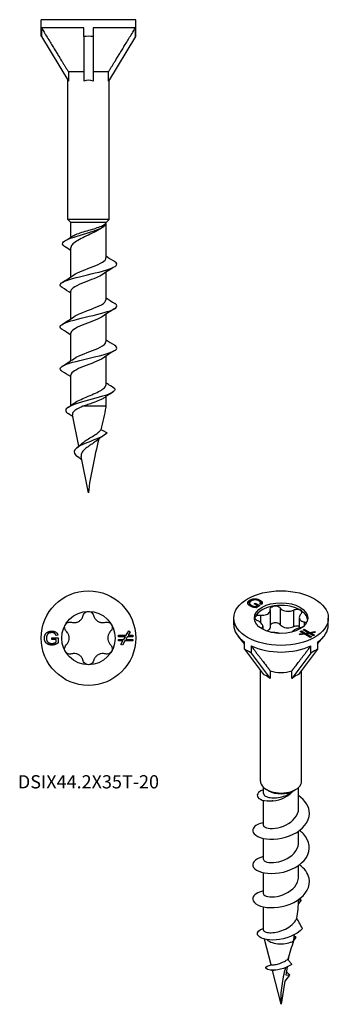
# Model space of a CAD drawing. Units: millimetres. Extents: x -5.1 to 17.8, y -72.9 to 0.
import ezdxf

# ---------------------------------------------------------------- set-up
doc = ezdxf.new("R2010")
doc.units = ezdxf.units.MM
doc.styles.get("Standard").update_dxf_attribs({"font": 'arial_1.ttf'})

# ---------------------------------------------------------------- blocks, each defined once
blk = doc.blocks.new('DSIX442X35T-20-Front')
for p, q in [((3.5, 0), (-3.5, 0)), ((-3.5, -1.226), (-3.5, 0)), ((3.5, -1.226), (3.5, 0)), ((-0.35, -0.6), (-3.482, -0.6)), ((-3.482, -0.6), (-3.482, -1.255)), ((-0.35, -1.255), (-0.35, -0.6)), ((3.482, -0.6), (0.35, -0.6)), ((0.35, -0.6), (0.35, -1.255)), ((3.482, -1.255), (3.482, -0.6)), ((-3.5, -1.226), (-3.482, -1.255)), ((-3.482, -1.255), (-1.484, -4.548)), ((-0.35, -1.255), (-0.35, -4.548)), ((0.35, -1.255), (0.35, -4.548)), ((3.482, -1.255), (1.484, -4.548)), ((3.482, -1.255), (3.5, -1.226)), ((-0.35, -3.855), (-1.484, -3.855)), ((-1.484, -3.855), (-1.484, -4.548)), ((1.484, -3.855), (0.35, -3.855)), ((1.484, -4.548), (1.484, -3.855)), ((-1.525, -14.775), (-1.525, -4.481)), ((1.525, -14.775), (1.525, -4.481)), ((1.525, -14.775), (-1.525, -14.775)), ((-1.3, -15), (-1.525, -14.775)), ((1.3, -15), (-1.3, -15)), ((-1.3, -16.094), (-1.3, -15)), ((1.3, -15), (1.525, -14.775)), ((1.3, -15.039), (1.3, -15)), ((1.3, -17.623), (1.3, -15.08)), ((-1.3, -19.031), (-1.3, -16.889)), ((1.3, -20.723), (1.3, -18.689)), ((-1.3, -22.131), (-1.3, -20.097)), ((1.3, -23.823), (1.3, -21.789)), ((-1.3, -25.231), (-1.3, -23.197)), ((1.3, -27.002), (1.3, -24.889)), ((-1.3, -28.541), (-1.3, -26.297)), ((1.3, -28.61), (1.3, -27.885)), ((1.3, -28.61), (-0.42, -28.61)), ((1.289, -28.664), (1.3, -28.61)), ((-0.701, -31.556), (-1.173, -29.234)), ((0, -35), (-0.542, -32.334))]:
    blk.add_line(p, q)
for major_axis, start_param, end_param in [((0, -5.768), 3.041425, 3.24176), ((0, -2.513), 2.91002, 3.373165)]:
    blk.add_ellipse((0, -6.994), major_axis=major_axis, ratio=0.606815, start_param=start_param, end_param=end_param)
for points, weights in [([(-3.482, -0.6), (-2.091, -2.882), (-1.484, -3.855)], [1, 1.08987122396, 1]), ([(1.484, -3.855), (2.091, -2.882), (3.482, -0.6)], [1, 1.08987122395, 1])]:
    blk.add_rational_spline(points, weights, degree=2)
for points, knots in [([(-1.77, -16.774), (-1.939, -16.662), (-1.964, -16.549), (-1.836, -16.437), (-1.619, -16.248), (-0.995, -16.059), (-0.365, -15.871), (0.291, -15.674), (0.909, -15.478), (1.16, -15.282), (1.271, -15.194), (1.316, -15.107), (1.297, -15.02)], [0.458666, 0.458666, 0.458666, 0.458666, 1.140856, 1.140856, 1.140856, 2.289014, 2.289014, 2.289014, 3.482874, 3.482874, 3.482874, 4.013272, 4.013272, 4.013272, 4.013272]), ([(-1.161, -16.005), (-1.119, -15.978), (-1.069, -15.951), (-0.9, -15.873), (-0.762, -15.822), (-0.45, -15.72), (-0.279, -15.669), (0.073, -15.566), (0.25, -15.515), (0.584, -15.413), (0.738, -15.362), (0.993, -15.262), (1.095, -15.214), (1.241, -15.117), (1.285, -15.069), (1.297, -15.02)], [0.1913803, 0.1913803, 0.1913803, 0.1913803, 0.2203944, 0.2203944, 0.275493, 0.275493, 0.3305917, 0.3305917, 0.3856903, 0.3856903, 0.4407889, 0.4407889, 0.4929869, 0.4929869, 0.5451849, 0.5451849, 0.5451849, 0.5451849]), ([(1.01, -15.392), (0.942, -15.442), (0.864, -15.492), (0.627, -15.631), (0.455, -15.717), (0.089, -15.892), (-0.1, -15.979), (-0.465, -16.154), (-0.637, -16.24), (-0.935, -16.416), (-1.058, -16.502), (-1.234, -16.677), (-1.286, -16.764), (-1.299, -16.864), (-1.3, -16.876), (-1.3, -16.889)], [0.0880312, 0.0880312, 0.0880312, 0.0880312, 0.1239031, 0.1239031, 0.1858546, 0.1858546, 0.2478062, 0.2478062, 0.3097577, 0.3097577, 0.3717093, 0.3717093, 0.4336608, 0.4336608, 0.4425232, 0.4425232, 0.4425232, 0.4425232]), ([(-1.943, -19.826), (-2.185, -19.671), (-2.132, -19.516), (-1.782, -19.36), (-1.369, -19.177), (-0.564, -18.994), (0.212, -18.81), (0.998, -18.625), (1.715, -18.439), (1.979, -18.254), (2.149, -18.134), (2.126, -18.014), (1.938, -17.895)], [13.750698, 13.750698, 13.750698, 13.750698, 14.694567, 14.694567, 14.694567, 15.809257, 15.809257, 15.809257, 16.937753, 16.937753, 16.937753, 17.665229, 17.665229, 17.665229, 17.665229]), ([(-1.079, -18.887), (-0.93, -18.783), (-0.713, -18.68), (-0.458, -18.576), (0.061, -18.366), (0.698, -18.155), (1.034, -17.945), (1.205, -17.838), (1.291, -17.731), (1.292, -17.623)], [14.718694, 14.718694, 14.718694, 14.718694, 15.347919, 15.347919, 15.347919, 16.627537, 16.627537, 16.627537, 17.27876, 17.27876, 17.27876, 17.27876]), ([(1.085, -18.834), (0.823, -19.012), (0.348, -19.19), (-0.119, -19.367), (-0.669, -19.577), (-1.161, -19.787), (-1.273, -19.997), (-1.291, -20.03), (-1.299, -20.064), (-1.298, -20.097)], [-16.697232, -16.697232, -16.697232, -16.697232, -15.616621, -15.616621, -15.616621, -14.340744, -14.340744, -14.340744, -14.137167, -14.137167, -14.137167, -14.137167]), ([(-1.938, -22.926), (-2.057, -22.853), (-2.114, -22.78), (-2.097, -22.707), (-2.052, -22.523), (-1.53, -22.339), (-0.806, -22.155), (-0.084, -21.971), (0.803, -21.787), (1.389, -21.604), (2.001, -21.412), (2.25, -21.22), (1.995, -21.028), (1.98, -21.017), (1.963, -21.006), (1.945, -20.995)], [7.467513, 7.467513, 7.467513, 7.467513, 7.911391, 7.911391, 7.911391, 9.030749, 9.030749, 9.030749, 10.14738, 10.14738, 10.14738, 11.313767, 11.313767, 11.313767, 11.382043, 11.382043, 11.382043, 11.382043]), ([(-1.079, -21.987), (-0.962, -21.904), (-0.801, -21.821), (-0.608, -21.739), (-0.104, -21.522), (0.575, -21.305), (0.96, -21.089), (1.176, -20.967), (1.289, -20.845), (1.291, -20.723)], [8.435509, 8.435509, 8.435509, 8.435509, 8.937948, 8.937948, 8.937948, 10.255514, 10.255514, 10.255514, 10.995574, 10.995574, 10.995574, 10.995574]), ([(1.086, -21.934), (0.799, -22.13), (0.245, -22.326), (-0.261, -22.522), (-0.808, -22.734), (-1.251, -22.946), (-1.296, -23.157), (-1.299, -23.171), (-1.3, -23.184), (-1.3, -23.197)], [-10.414047, -10.414047, -10.414047, -10.414047, -9.22296, -9.22296, -9.22296, -7.934603, -7.934603, -7.934603, -7.853982, -7.853982, -7.853982, -7.853982]), ([(-1.08, -25.087), (-0.98, -25.016), (-0.849, -24.946), (-0.692, -24.875), (-0.222, -24.664), (0.44, -24.454), (0.857, -24.243), (1.134, -24.103), (1.289, -23.963), (1.293, -23.823)], [2.152324, 2.152324, 2.152324, 2.152324, 2.580614, 2.580614, 2.580614, 3.861854, 3.861854, 3.861854, 4.712389, 4.712389, 4.712389, 4.712389]), ([(-1.945, -26.026), (-2.225, -25.849), (-2.099, -25.671), (-1.617, -25.494), (-1.109, -25.307), (-0.232, -25.12), (0.538, -24.933), (1.305, -24.746), (1.926, -24.56), (2.067, -24.373), (2.137, -24.28), (2.086, -24.188), (1.937, -24.095)], [1.184327, 1.184327, 1.184327, 1.184327, 2.262768, 2.262768, 2.262768, 3.400492, 3.400492, 3.400492, 4.533879, 4.533879, 4.533879, 5.098858, 5.098858, 5.098858, 5.098858]), ([(1.086, -25.034), (1.086, -25.034), (1.086, -25.034), (1.086, -25.034), (0.781, -25.245), (0.159, -25.455), (-0.373, -25.666), (-0.896, -25.873), (-1.29, -26.081), (-1.3, -26.288), (-1.3, -26.291), (-1.3, -26.294), (-1.3, -26.297)], [-4.130862, -4.130862, -4.130862, -4.130862, -4.130555, -4.130555, -4.130555, -2.850937, -2.850937, -2.850937, -1.589468, -1.589468, -1.589468, -1.570796, -1.570796, -1.570796, -1.570796]), ([(1.954, -27.31), (1.815, -27.221), (1.674, -27.128), (1.459, -26.982), (1.379, -26.926), (1.3, -26.87)], [-0.10446808, -0.10446808, -0.10446808, -0.10446808, -0.05400492, -0.05400492, -0.02458389, -0.02458389, -0.02458389, -0.02458389]), ([(1.954, -27.31), (2.035, -27.497), (1.651, -27.683), (1.042, -27.87), (0.414, -28.062), (-0.415, -28.255), (-0.975, -28.447), (-1.534, -28.639), (-1.797, -28.831), (-1.648, -29.023), (-1.615, -29.065), (-1.564, -29.108), (-1.496, -29.15)], [1.418116, 1.418116, 1.418116, 1.418116, 2.553449, 2.553449, 2.553449, 3.722726, 3.722726, 3.722726, 4.890294, 4.890294, 4.890294, 5.147292, 5.147292, 5.147292, 5.147292]), ([(-1.053, -28.369), (-0.951, -28.296), (-0.821, -28.224), (-0.515, -28.075), (-0.339, -27.999), (0.025, -27.845), (0.21, -27.769), (0.561, -27.616), (0.723, -27.54), (0.998, -27.386), (1.108, -27.31), (1.26, -27.157), (1.299, -27.081), (1.3, -27.004), (1.3, -27.003), (1.3, -27.002)], [0.0626754, 0.0626754, 0.0626754, 0.0626754, 0.1193926, 0.1193926, 0.179089, 0.179089, 0.2387853, 0.2387853, 0.2984816, 0.2984816, 0.3581779, 0.3581779, 0.4178742, 0.4178742, 0.4183433, 0.4183433, 0.4183433, 0.4183433]), ([(1.119, -28.005), (1.039, -28.059), (0.934, -28.112), (0.671, -28.227), (0.509, -28.287), (0.212, -28.392), (0.084, -28.436), (-0.172, -28.523), (-0.299, -28.567), (-0.42, -28.61)], [0.2899961, 0.2899961, 0.2899961, 0.2899961, 0.3402339, 0.3402339, 0.3969395, 0.3969395, 0.4375918, 0.4375918, 0.478244, 0.478244, 0.478244, 0.478244]), ([(-0.42, -28.61), (-0.584, -28.679), (-0.731, -28.748), (-0.969, -28.887), (-1.059, -28.957), (-1.167, -29.095), (-1.187, -29.164), (-1.173, -29.234)], [0, 0, 0, 0, 0.0573452, 0.0573452, 0.11331, 0.11331, 0.1669733, 0.1669733, 0.1669733, 0.1669733]), ([(1.378, -30.57), (1.228, -30.781), (0.686, -30.991), (0.151, -31.201), (-0.386, -31.412), (-0.871, -31.622), (-1.015, -31.833), (-1.134, -32.006), (-1.021, -32.18), (-0.786, -32.353)], [0.12191, 0.12191, 0.12191, 0.12191, 1.399546, 1.399546, 1.399546, 2.68093, 2.68093, 2.68093, 3.734725, 3.734725, 3.734725, 3.734725]), ([(-0.454, -31.341), (-0.415, -31.304), (-0.371, -31.267), (-0.222, -31.153), (-0.105, -31.078), (0.141, -30.927), (0.268, -30.853), (0.51, -30.703), (0.622, -30.63), (0.78, -30.506), (0.834, -30.455), (0.893, -30.385), (0.908, -30.365), (0.92, -30.346)], [0.2945725, 0.2945725, 0.2945725, 0.2945725, 0.3146385, 0.3146385, 0.3573075, 0.3573075, 0.4010761, 0.4010761, 0.4459916, 0.4459916, 0.4777635, 0.4777635, 0.4902539, 0.4902539, 0.4902539, 0.4902539]), ([(1.378, -30.57), (1.303, -30.532), (1.225, -30.492), (1.075, -30.418), (0.996, -30.38), (0.92, -30.346)], [-0.0507676, -0.0507676, -0.0507676, -0.0507676, -0.02523243, -0.02523243, -0.00025901, -0.00025901, -0.00025901, -0.00025901]), ([(0.562, -31.181), (0.527, -31.209), (0.489, -31.238), (0.349, -31.339), (0.24, -31.411), (0.02, -31.559), (-0.088, -31.632), (-0.279, -31.783), (-0.361, -31.857), (-0.485, -32.011), (-0.525, -32.087), (-0.554, -32.222), (-0.554, -32.277), (-0.542, -32.334)], [0.0679301, 0.0679301, 0.0679301, 0.0679301, 0.0841772, 0.0841772, 0.1245989, 0.1245989, 0.1639741, 0.1639741, 0.2023659, 0.2023659, 0.2398539, 0.2398539, 0.2660936, 0.2660936, 0.2660936, 0.2660936]), ([(0.763, -31.029), (0.607, -31.7), (0.452, -32.373), (0.179, -33.705), (0.059, -34.364), (0, -35)], [2.3615647, 2.3615647, 2.3615647, 2.3615647, 2.5529745, 2.5529745, 2.7477476, 2.7477476, 2.7477476, 2.7477476]), ([(-0.492, -32.582), (-0.505, -32.571), (-0.518, -32.56), (-0.614, -32.482), (-0.701, -32.417), (-0.789, -32.353)], [0.03916992, 0.03916992, 0.03916992, 0.03916992, 0.04444372, 0.04444372, 0.0775365, 0.0775365, 0.0775365, 0.0775365])]:
    blk.add_open_spline(points, degree=3, knots=knots)
for points in [[(-1.738, -16.367), (-1.544, -16.248), (-1.351, -16.128), (-1.161, -16.005)], [(1.133, -15.301), (1.092, -15.331), (1.051, -15.361), (1.01, -15.392)], [(-1.3, -17.095), (-1.457, -16.985), (-1.617, -16.879), (-1.779, -16.774)], [(1.3, -17.481), (1.512, -17.622), (1.728, -17.759), (1.945, -17.895)], [(-1.945, -19.445), (-1.655, -19.264), (-1.366, -19.08), (-1.086, -18.887)], [(1.945, -18.276), (1.655, -18.457), (1.366, -18.641), (1.086, -18.834)], [(-1.3, -20.239), (-1.512, -20.098), (-1.728, -19.961), (-1.945, -19.826)], [(1.3, -20.581), (1.512, -20.722), (1.728, -20.859), (1.945, -20.995)], [(1.945, -21.376), (1.655, -21.557), (1.366, -21.741), (1.086, -21.934)], [(-1.945, -22.545), (-1.655, -22.364), (-1.366, -22.18), (-1.086, -21.987)], [(-1.3, -23.339), (-1.512, -23.198), (-1.728, -23.061), (-1.945, -22.926)], [(1.3, -23.681), (1.512, -23.822), (1.728, -23.959), (1.945, -24.095)], [(1.945, -24.476), (1.655, -24.657), (1.366, -24.841), (1.086, -25.034)], [(-1.945, -25.645), (-1.655, -25.464), (-1.366, -25.28), (-1.086, -25.087)], [(-1.3, -26.439), (-1.512, -26.298), (-1.728, -26.161), (-1.945, -26.026)], [(1.794, -27.572), (1.567, -27.713), (1.341, -27.856), (1.119, -28.005)], [(-1.523, -28.69), (-1.364, -28.585), (-1.207, -28.479), (-1.053, -28.369)], [(1.289, -28.664), (1.177, -29.215), (1.051, -29.778), (0.92, -30.346)], [(-1.143, -29.381), (-1.26, -29.303), (-1.379, -29.226), (-1.498, -29.15)], [(1.196, -30.731), (0.978, -30.874), (0.761, -31.022), (0.562, -31.181)], [(-0.869, -31.688), (-0.723, -31.577), (-0.581, -31.462), (-0.454, -31.341)]]:
    blk.add_open_spline(points, degree=3)
blk = doc.blocks.new('DSIX442X35T-20-Top')
for p, q in [((-2.714, 0.01), (-2.248, 0.01)), ((-2.714, -0.109), (-2.714, 0.01)), ((-2.265, 0.22), (-2.396, 0.187)), ((-2.248, 0.01), (-2.248, -0.361)), ((2.224, 0.212), (2.803, 0.212)), ((2.224, 0.092), (2.224, 0.212)), ((2.734, 0.092), (2.224, 0.092)), ((2.627, -0.092), (2.734, 0.092)), ((2.873, 0.092), (2.766, -0.092)), ((2.803, 0.212), (2.987, 0.531)), ((3.276, 0.092), (2.873, 0.092)), ((3.091, 0.471), (2.942, 0.212)), ((2.942, 0.212), (3.276, 0.212)), ((2.987, 0.531), (3.091, 0.471)), ((3.276, 0.212), (3.276, 0.092)), ((-2.391, -0.109), (-2.714, -0.109)), ((-2.391, -0.294), (-2.391, -0.109)), ((2.224, -0.092), (2.627, -0.092)), ((2.224, -0.212), (2.224, -0.092)), ((2.558, -0.212), (2.224, -0.212)), ((2.409, -0.471), (2.558, -0.212)), ((2.513, -0.531), (2.409, -0.471)), ((2.697, -0.212), (2.513, -0.531)), ((3.276, -0.212), (2.697, -0.212)), ((2.766, -0.092), (3.276, -0.092)), ((3.276, -0.092), (3.276, -0.212))]:
    blk.add_line(p, q)
for radius in [3.5, 1.975]:
    blk.add_circle((0, 0), radius)
for points, knots in [([(-1.257, 1.169), (-1.213, 1.156), (-1.167, 1.148), (-1.057, 1.138), (-0.983, 1.141), (-0.84, 1.173), (-0.771, 1.2), (-0.654, 1.268), (-0.595, 1.314), (-0.497, 1.422), (-0.457, 1.484), (-0.41, 1.585), (-0.395, 1.628), (-0.384, 1.673)], [0.0285257, 0.0285257, 0.0285257, 0.0285257, 0.0417124, 0.0417124, 0.0621426, 0.0621426, 0.0825727, 0.0825727, 0.1030029, 0.1030029, 0.123433, 0.123433, 0.1366197, 0.1366197, 0.1366197, 0.1366197]), ([(-0.384, 1.673), (-0.371, 1.728), (-0.345, 1.779), (-0.277, 1.868), (-0.229, 1.908), (-0.119, 1.961), (-0.058, 1.975), (0, 1.975)], [0.01897543, 0.01897543, 0.01897543, 0.01897543, 0.03523442, 0.03523442, 0.0526985, 0.0526985, 0.07016259, 0.07016259, 0.07016259, 0.07016259]), ([(0, 1.975), (0.058, 1.975), (0.119, 1.961), (0.229, 1.908), (0.277, 1.868), (0.345, 1.779), (0.371, 1.728), (0.384, 1.673)], [0.07016259, 0.07016259, 0.07016259, 0.07016259, 0.08762667, 0.08762667, 0.10509076, 0.10509076, 0.12134975, 0.12134975, 0.12134975, 0.12134975]), ([(0.384, 1.673), (0.395, 1.628), (0.41, 1.585), (0.457, 1.484), (0.497, 1.422), (0.595, 1.314), (0.654, 1.268), (0.771, 1.2), (0.84, 1.173), (0.983, 1.141), (1.057, 1.138), (1.167, 1.148), (1.213, 1.156), (1.257, 1.169)], [0.0285257, 0.0285257, 0.0285257, 0.0285257, 0.0417124, 0.0417124, 0.0621426, 0.0621426, 0.0825727, 0.0825727, 0.1030029, 0.1030029, 0.123433, 0.123433, 0.1366197, 0.1366197, 0.1366197, 0.1366197]), ([(-1.641, 0.504), (-1.682, 0.543), (-1.714, 0.591), (-1.756, 0.694), (-1.767, 0.756), (-1.758, 0.877), (-1.74, 0.937), (-1.71, 0.987)], [0.01897543, 0.01897543, 0.01897543, 0.01897543, 0.03523442, 0.03523442, 0.0526985, 0.0526985, 0.07016259, 0.07016259, 0.07016259, 0.07016259]), ([(-1.71, 0.987), (-1.681, 1.038), (-1.639, 1.084), (-1.538, 1.152), (-1.479, 1.174), (-1.368, 1.189), (-1.311, 1.185), (-1.257, 1.169)], [0.07016259, 0.07016259, 0.07016259, 0.07016259, 0.08762667, 0.08762667, 0.10509076, 0.10509076, 0.12134975, 0.12134975, 0.12134975, 0.12134975]), ([(1.257, 1.169), (1.311, 1.185), (1.368, 1.189), (1.479, 1.174), (1.538, 1.152), (1.639, 1.084), (1.681, 1.038), (1.71, 0.987)], [0.01897543, 0.01897543, 0.01897543, 0.01897543, 0.03523442, 0.03523442, 0.0526985, 0.0526985, 0.07016259, 0.07016259, 0.07016259, 0.07016259]), ([(1.71, 0.987), (1.74, 0.937), (1.758, 0.877), (1.767, 0.756), (1.756, 0.694), (1.714, 0.591), (1.682, 0.543), (1.641, 0.504)], [0.07016259, 0.07016259, 0.07016259, 0.07016259, 0.08762667, 0.08762667, 0.10509076, 0.10509076, 0.12134975, 0.12134975, 0.12134975, 0.12134975]), ([(-1.641, -0.504), (-1.607, -0.472), (-1.578, -0.437), (-1.514, -0.346), (-1.48, -0.281), (-1.436, -0.142), (-1.425, -0.068), (-1.425, 0.068), (-1.436, 0.142), (-1.48, 0.281), (-1.514, 0.346), (-1.578, 0.437), (-1.607, 0.472), (-1.641, 0.504)], [0.0285257, 0.0285257, 0.0285257, 0.0285257, 0.0417124, 0.0417124, 0.0621426, 0.0621426, 0.0825727, 0.0825727, 0.1030029, 0.1030029, 0.123433, 0.123433, 0.1366197, 0.1366197, 0.1366197, 0.1366197]), ([(1.641, 0.504), (1.607, 0.472), (1.578, 0.437), (1.514, 0.346), (1.48, 0.281), (1.436, 0.142), (1.425, 0.068), (1.425, -0.068), (1.436, -0.142), (1.48, -0.281), (1.514, -0.346), (1.578, -0.437), (1.607, -0.472), (1.641, -0.504)], [0.0285257, 0.0285257, 0.0285257, 0.0285257, 0.0417124, 0.0417124, 0.0621426, 0.0621426, 0.0825727, 0.0825727, 0.1030029, 0.1030029, 0.123433, 0.123433, 0.1366197, 0.1366197, 0.1366197, 0.1366197]), ([(-1.71, -0.988), (-1.74, -0.937), (-1.758, -0.877), (-1.767, -0.756), (-1.756, -0.694), (-1.714, -0.591), (-1.682, -0.543), (-1.641, -0.504)], [0.07016259, 0.07016259, 0.07016259, 0.07016259, 0.08762667, 0.08762667, 0.10509076, 0.10509076, 0.12134975, 0.12134975, 0.12134975, 0.12134975]), ([(1.641, -0.504), (1.682, -0.543), (1.714, -0.591), (1.756, -0.694), (1.767, -0.756), (1.758, -0.877), (1.74, -0.937), (1.71, -0.988)], [0.01897543, 0.01897543, 0.01897543, 0.01897543, 0.03523442, 0.03523442, 0.0526985, 0.0526985, 0.07016259, 0.07016259, 0.07016259, 0.07016259]), ([(-1.257, -1.169), (-1.311, -1.185), (-1.368, -1.189), (-1.479, -1.174), (-1.538, -1.152), (-1.639, -1.084), (-1.681, -1.038), (-1.71, -0.988)], [0.01897543, 0.01897543, 0.01897543, 0.01897543, 0.03523442, 0.03523442, 0.0526985, 0.0526985, 0.07016259, 0.07016259, 0.07016259, 0.07016259]), ([(-0.384, -1.673), (-0.395, -1.628), (-0.41, -1.585), (-0.457, -1.484), (-0.497, -1.422), (-0.595, -1.314), (-0.654, -1.268), (-0.771, -1.2), (-0.84, -1.173), (-0.983, -1.141), (-1.057, -1.138), (-1.167, -1.148), (-1.213, -1.156), (-1.257, -1.169)], [0.0285257, 0.0285257, 0.0285257, 0.0285257, 0.0417124, 0.0417124, 0.0621426, 0.0621426, 0.0825727, 0.0825727, 0.1030029, 0.1030029, 0.123433, 0.123433, 0.1366197, 0.1366197, 0.1366197, 0.1366197]), ([(1.257, -1.169), (1.213, -1.156), (1.167, -1.148), (1.057, -1.138), (0.983, -1.141), (0.84, -1.173), (0.771, -1.2), (0.654, -1.268), (0.595, -1.314), (0.497, -1.422), (0.457, -1.484), (0.41, -1.585), (0.395, -1.628), (0.384, -1.673)], [0.0285257, 0.0285257, 0.0285257, 0.0285257, 0.0417124, 0.0417124, 0.0621426, 0.0621426, 0.0825727, 0.0825727, 0.1030029, 0.1030029, 0.123433, 0.123433, 0.1366197, 0.1366197, 0.1366197, 0.1366197]), ([(1.71, -0.988), (1.681, -1.038), (1.639, -1.084), (1.538, -1.152), (1.479, -1.174), (1.368, -1.189), (1.311, -1.185), (1.257, -1.169)], [0.07016259, 0.07016259, 0.07016259, 0.07016259, 0.08762667, 0.08762667, 0.10509076, 0.10509076, 0.12134975, 0.12134975, 0.12134975, 0.12134975]), ([(0, -1.975), (-0.058, -1.975), (-0.119, -1.961), (-0.229, -1.908), (-0.277, -1.868), (-0.345, -1.779), (-0.371, -1.728), (-0.384, -1.673)], [0.07016259, 0.07016259, 0.07016259, 0.07016259, 0.08762667, 0.08762667, 0.10509076, 0.10509076, 0.12134975, 0.12134975, 0.12134975, 0.12134975]), ([(0.384, -1.673), (0.371, -1.728), (0.345, -1.779), (0.277, -1.868), (0.229, -1.908), (0.119, -1.961), (0.058, -1.975), (0, -1.975)], [0.01897543, 0.01897543, 0.01897543, 0.01897543, 0.03523442, 0.03523442, 0.0526985, 0.0526985, 0.07016259, 0.07016259, 0.07016259, 0.07016259])]:
    blk.add_open_spline(points, degree=3, knots=knots)
for points in [[(-3.265, -0.005), (-3.265, 0.141), (-3.131, 0.394), (-2.879, 0.517), (-2.715, 0.517)], [(-3.073, 0.205), (-3.115, 0.112), (-3.115, 0.003)], [(-3.115, 0.003), (-3.115, -0.13), (-3.014, -0.311), (-2.821, -0.397), (-2.712, -0.397)], [(-2.714, 0.404), (-2.814, 0.404), (-2.959, 0.349), (-3.048, 0.258), (-3.073, 0.205)], [(-2.715, 0.517), (-2.595, 0.517), (-2.403, 0.447), (-2.293, 0.321), (-2.265, 0.22)], [(-2.396, 0.187), (-2.421, 0.263), (-2.495, 0.351), (-2.631, 0.404), (-2.714, 0.404)], [(-2.704, -0.517), (-2.866, -0.517), (-3.13, -0.391), (-3.265, -0.152), (-3.265, -0.005)], [(-2.712, -0.397), (-2.617, -0.397), (-2.437, -0.331), (-2.391, -0.294)], [(-2.248, -0.361), (-2.356, -0.439), (-2.584, -0.517), (-2.704, -0.517)]]:
    blk.add_open_spline(points, degree=2)
blk = doc.blocks.new('DSIX442X35T-20-ISO')
for p, q in [((-2.335, 15.402), (-2.335, 15.298)), ((-2.312, 15.621), (-2.312, 15.517)), ((-1.996, 15.353), (-1.912, 15.402)), ((-1.767, 15.221), (-1.996, 15.353)), ((-1.912, 15.402), (-1.583, 15.212)), ((-1.912, 15.402), (-1.912, 15.305)), ((-1.446, 15.304), (-1.562, 15.344)), ((-1.554, 15.609), (-1.554, 15.505)), ((-1.52, 15.428), (-1.52, 15.33)), ((-2.199, 15.235), (-2.199, 15.143)), ((-1.898, 15.146), (-1.767, 15.221)), ((-1.898, 15.146), (-1.898, 15.066)), ((-1.864, 15.062), (-1.767, 15.118)), ((-1.583, 15.212), (-1.845, 15.06)), ((-1.767, 15.221), (-1.767, 15.118)), ((-1.767, 15.214), (-1.673, 15.16)), ((-0.804, 14.912), (-0.804, 13.667)), ((-0.062, 15.039), (-0.062, 13.794)), ((0.912, 14.888), (0.912, 13.643)), ((-3.5, 13.8), (-3.5, 14.29)), ((-1.517, 14.512), (-1.517, 13.962)), ((1.353, 14.328), (1.353, 13.556)), ((1.715, 14.012), (1.715, 13.725)), ((3.5, 13.8), (3.5, 14.29)), ((-1.455, 13.522), (-1.455, 13.518)), ((-1.353, 13.694), (-1.353, 13.459)), ((1.371, 13.114), (1.659, 13.159)), ((1.423, 13.295), (1.508, 13.344)), ((1.659, 13.159), (1.423, 13.295)), ((1.508, 13.344), (1.792, 13.179)), ((1.508, 13.344), (1.508, 13.246)), ((1.638, 13.419), (1.723, 13.468)), ((1.999, 13.211), (1.638, 13.419)), ((1.659, 13.159), (1.659, 13.087)), ((1.659, 13.153), (1.749, 13.101)), ((1.723, 13.468), (2.132, 13.232)), ((1.723, 13.468), (1.723, 13.37)), ((1.792, 13.179), (1.999, 13.211)), ((1.792, 13.179), (1.792, 13.081)), ((2.097, 13.155), (1.89, 13.123)), ((1.89, 13.123), (2.251, 12.915)), ((1.89, 13.123), (1.89, 13.025)), ((1.999, 13.211), (1.999, 13.14)), ((1.999, 13.206), (2.089, 13.153)), ((2.381, 12.99), (2.097, 13.155)), ((2.132, 13.232), (2.487, 13.287)), ((2.132, 13.232), (2.132, 13.134)), ((2.14, 13.129), (2.23, 13.143)), ((2.518, 13.22), (2.23, 13.175)), ((2.23, 13.175), (2.466, 13.039)), ((2.23, 13.175), (2.23, 13.077)), ((2.487, 13.287), (2.518, 13.22)), ((2.487, 13.287), (2.487, 13.215)), ((-2.71, 12.384), (-3.161, 12.933)), ((-2.71, 11.986), (-2.71, 12.521)), ((1.402, 13.047), (1.371, 13.114)), ((1.757, 13.102), (1.402, 13.047)), ((2.166, 12.866), (1.757, 13.102)), ((1.8, 13.077), (1.89, 13.091)), ((2.251, 12.915), (2.166, 12.866)), ((2.466, 13.039), (2.381, 12.99)), ((2.71, 12.384), (3.161, 12.933)), ((2.71, 12.521), (2.71, 11.986)), ((-2.71, 11.986), (-1.297, 10.113)), ((-2.215, 12.235), (-2.215, 11.7)), ((-2.215, 11.7), (-0.802, 9.827)), ((2.215, 11.7), (0.802, 9.827)), ((2.71, 11.986), (1.297, 10.113)), ((2.215, 11.7), (2.215, 12.235)), ((-1.525, 2.226), (-1.525, 10.415)), ((-0.802, 10.393), (-0.802, 9.827)), ((0.802, 9.827), (0.802, 10.393)), ((1.525, 2.226), (1.525, 10.415)), ((-1.3, 1.32), (-1.3, 1.766)), ((-0.919, 1.512), (-1.078, 1.603)), ((0.919, 1.512), (1.078, 1.603)), ((1.3, 0.217), (1.3, 1.766)), ((-1.3, -1.049), (-1.3, 0.8)), ((-1.3, -3.58), (-1.3, -2.014)), ((1.3, -2.315), (1.3, -1.477)), ((1.3, -4.846), (1.3, -4.008)), ((-1.3, -6.111), (-1.3, -4.546)), ((-1.3, -8.803), (-1.3, -7.077)), ((1.485, -6.58), (1.289, -6.824)), ((1.299, -6.564), (1.485, -6.58)), ((-0.738, -11.356), (-1.213, -9.471)), ((1.098, -9.334), (0.935, -9.538)), ((0.967, -9.323), (1.098, -9.334)), ((0.579, -10.669), (0.527, -10.994)), ((0.441, -11.532), (0.347, -12.115)), ((0, -14.288), (-0.627, -11.796)), ((0.623, -12.14), (0.274, -12.574)), ((0.347, -12.115), (0.623, -12.14)), ((0.274, -12.574), (0, -14.288))]:
    blk.add_line(p, q)
for major_axis in [(-3.5, 0), (1.975, 0)]:
    blk.add_ellipse((0, 14.29), major_axis=major_axis, ratio=0.57735)
for centre, major_axis, ratio, start_param, end_param in [((0, 14.086), (-1.975, 0), 0.57735, 4.974188, 6.021386), ((0, 14.086), (1.975, 0), 0.57735, 0.785398, 1.832596), ((0, 14.086), (1.975, 0), 0.57735, 0.089627, 0.785398), ((0, 14.086), (-1.975, 0), 0.57735, 6.021386, 6.193558), ((0, 13.8), (-3.5, 0), 0.57735, 0, 0.685231), ((0, 13.8), (3.5, 0), 0.57735, 5.597955, 6.283185), ((0, 8.579), (3.436, -3.518), 0.189481, 2.44768, 2.648015), ((0, 13.8), (3.5, 0), 0.57735, 4.027158, 5.39762), ((0, 8.579), (-3.436, -3.518), 0.189481, 3.635171, 3.835506), ((0, 11.142), (1.525, 0), 0.57735, 4.158563, 5.266215), ((0, 8.579), (1.497, -1.533), 0.189481, 2.316275, 2.77942), ((0, 8.579), (1.497, 1.533), 0.189481, 0.362173, 0.825318), ((0, 2.226), (-1.525, 0), 0.57735, 0, 3.141593), ((0, 2.042), (1.3, 0), 0.57735, 3.926991, 5.497787), ((0, -9.071), (1.3, 0), 0.57735, 3.75536, 5.505305)]:
    blk.add_ellipse(centre, major_axis=major_axis, ratio=ratio, start_param=start_param, end_param=end_param)
for points, degree in [([(-2.277, 15.182), (-2.392, 15.249), (-2.49, 15.408), (-2.416, 15.561), (-2.312, 15.621)], 2), ([(-2.2, 15.563), (-2.295, 15.508), (-2.351, 15.393), (-2.276, 15.279), (-2.199, 15.235)], 2), ([(-2.312, 15.621), (-2.209, 15.68), (-1.935, 15.729), (-1.67, 15.676), (-1.554, 15.609)], 2), ([(-2.312, 15.517), (-2.25, 15.553), (-2.176, 15.576)], 2), ([(-2.028, 15.628), (-2.124, 15.607), (-2.2, 15.563)], 2), ([(-1.634, 15.563), (-1.704, 15.603), (-1.846, 15.64), (-1.973, 15.639), (-2.028, 15.628)], 2), ([(-1.562, 15.344), (-1.526, 15.385), (-1.516, 15.451), (-1.575, 15.529), (-1.634, 15.563)], 2), ([(-1.564, 15.511), (-1.559, 15.508), (-1.554, 15.505)], 2), ([(-1.554, 15.609), (-1.469, 15.56), (-1.383, 15.453), (-1.395, 15.357), (-1.446, 15.304)], 2), ([(-1.845, 15.06), (-1.976, 15.072), (-2.193, 15.133), (-2.277, 15.182)], 2), ([(-2.199, 15.235), (-2.132, 15.196), (-1.958, 15.15), (-1.898, 15.146)], 2), ([(-1.457, 13.52), (-1.456, 13.521), (-1.455, 13.521), (-1.455, 13.522)], 3), ([(1.56, 13.591), (1.546, 13.588), (1.531, 13.586), (1.517, 13.584)], 3), ([(1.175, -7.925), (1.234, -7.5), (1.293, -6.992), (1.299, -6.539)], 3), ([(1.485, -6.58), (1.448, -6.549), (1.409, -6.518), (1.37, -6.489)], 3), ([(0.926, -9.597), (0.949, -9.443), (0.972, -9.287), (0.996, -9.132)], 3), ([(0.982, -9.224), (1.023, -9.26), (1.062, -9.297), (1.098, -9.334)], 3), ([(0.926, -9.597), (0.771, -10.057), (0.623, -10.511), (0.493, -10.954)], 3), ([(-0.627, -11.797), (-0.669, -11.779), (-0.703, -11.767), (-0.727, -11.759)], 3), ([(0.386, -11.874), (0.478, -11.955), (0.559, -12.045), (0.623, -12.14)], 3)]:
    blk.add_open_spline(points, degree=degree)
for points, degree, knots in [([(-2.459, 15.366), (-2.457, 15.373), (-2.416, 15.457), (-2.312, 15.517)], 2, [1.904314, 1.904314, 1.904314, 2, 3, 3, 3]), ([(-1.554, 15.505), (-1.469, 15.457), (-1.411, 15.384), (-1.401, 15.365)], 2, [0, 0, 0, 1, 1.364899, 1.364899, 1.364899]), ([(-2.335, 15.298), (-2.335, 15.265), (-2.292, 15.2), (-2.257, 15.171)], 2, [1.427984, 1.427984, 1.427984, 2, 2.57416, 2.57416, 2.57416]), ([(-1.517, 14.512), (-1.47, 14.506), (-1.425, 14.502), (-1.315, 14.501), (-1.245, 14.507), (-1.115, 14.537), (-1.056, 14.56), (-0.959, 14.616), (-0.915, 14.653), (-0.848, 14.737), (-0.825, 14.784), (-0.806, 14.859), (-0.803, 14.891), (-0.804, 14.924)], 3, [0.0285257, 0.0285257, 0.0285257, 0.0285257, 0.0417124, 0.0417124, 0.0621426, 0.0621426, 0.0825727, 0.0825727, 0.1030029, 0.1030029, 0.123433, 0.123433, 0.1366197, 0.1366197, 0.1366197, 0.1366197]), ([(-0.804, 14.924), (-0.805, 14.964), (-0.794, 15.003), (-0.751, 15.073), (-0.715, 15.107), (-0.623, 15.16), (-0.567, 15.178), (-0.511, 15.187)], 3, [0.01897543, 0.01897543, 0.01897543, 0.01897543, 0.03523442, 0.03523442, 0.0526985, 0.0526985, 0.07016259, 0.07016259, 0.07016259, 0.07016259]), ([(-0.511, 15.187), (-0.455, 15.196), (-0.392, 15.196), (-0.273, 15.176), (-0.216, 15.156), (-0.127, 15.106), (-0.089, 15.074), (-0.062, 15.039)], 3, [0.07016259, 0.07016259, 0.07016259, 0.07016259, 0.08762667, 0.08762667, 0.10509076, 0.10509076, 0.12134975, 0.12134975, 0.12134975, 0.12134975]), ([(-0.062, 15.039), (-0.04, 15.009), (-0.014, 14.982), (0.057, 14.921), (0.112, 14.885), (0.235, 14.83), (0.303, 14.811), (0.435, 14.791), (0.508, 14.788), (0.654, 14.801), (0.726, 14.817), (0.831, 14.851), (0.872, 14.868), (0.912, 14.888)], 3, [0.0285257, 0.0285257, 0.0285257, 0.0285257, 0.0417124, 0.0417124, 0.0621426, 0.0621426, 0.0825727, 0.0825727, 0.1030029, 0.1030029, 0.123433, 0.123433, 0.1366197, 0.1366197, 0.1366197, 0.1366197]), ([(0.912, 14.888), (0.96, 14.912), (1.014, 14.929), (1.125, 14.948), (1.187, 14.95), (1.302, 14.934), (1.355, 14.916), (1.397, 14.892)], 3, [0.01897543, 0.01897543, 0.01897543, 0.01897543, 0.03523442, 0.03523442, 0.0526985, 0.0526985, 0.07016259, 0.07016259, 0.07016259, 0.07016259]), ([(1.455, 14.575), (1.43, 14.546), (1.411, 14.516), (1.372, 14.444), (1.357, 14.396), (1.35, 14.302), (1.359, 14.257), (1.394, 14.181), (1.423, 14.144), (1.502, 14.082), (1.552, 14.058), (1.637, 14.029), (1.675, 14.019), (1.715, 14.012)], 3, [0.0285257, 0.0285257, 0.0285257, 0.0285257, 0.0417124, 0.0417124, 0.0621426, 0.0621426, 0.0825727, 0.0825727, 0.1030029, 0.1030029, 0.123433, 0.123433, 0.1366197, 0.1366197, 0.1366197, 0.1366197]), ([(1.397, 14.892), (1.438, 14.868), (1.471, 14.836), (1.511, 14.763), (1.516, 14.722), (1.502, 14.648), (1.484, 14.61), (1.455, 14.575)], 3, [0.07016259, 0.07016259, 0.07016259, 0.07016259, 0.08762667, 0.08762667, 0.10509076, 0.10509076, 0.12134975, 0.12134975, 0.12134975, 0.12134975]), ([(-1.715, 14.084), (-1.765, 14.107), (-1.808, 14.135), (-1.876, 14.198), (-1.902, 14.235), (-1.925, 14.31), (-1.923, 14.348), (-1.908, 14.381)], 3, [0.01897543, 0.01897543, 0.01897543, 0.01897543, 0.03523442, 0.03523442, 0.0526985, 0.0526985, 0.07016259, 0.07016259, 0.07016259, 0.07016259]), ([(-1.908, 14.381), (-1.893, 14.413), (-1.864, 14.444), (-1.783, 14.49), (-1.732, 14.506), (-1.629, 14.521), (-1.573, 14.52), (-1.517, 14.512)], 3, [0.07016259, 0.07016259, 0.07016259, 0.07016259, 0.08762667, 0.08762667, 0.10509076, 0.10509076, 0.12134975, 0.12134975, 0.12134975, 0.12134975]), ([(-1.455, 13.522), (-1.43, 13.539), (-1.411, 13.557), (-1.372, 13.605), (-1.357, 13.64), (-1.35, 13.715), (-1.359, 13.755), (-1.394, 13.831), (-1.423, 13.873), (-1.502, 13.953), (-1.552, 13.992), (-1.637, 14.045), (-1.675, 14.066), (-1.715, 14.084)], 3, [0.0285257, 0.0285257, 0.0285257, 0.0285257, 0.0417124, 0.0417124, 0.0621426, 0.0621426, 0.0825727, 0.0825727, 0.1030029, 0.1030029, 0.123433, 0.123433, 0.1366197, 0.1366197, 0.1366197, 0.1366197]), ([(-0.062, 13.794), (-0.089, 13.829), (-0.127, 13.861), (-0.216, 13.911), (-0.273, 13.931), (-0.392, 13.951), (-0.455, 13.951), (-0.567, 13.933), (-0.623, 13.915), (-0.715, 13.862), (-0.751, 13.828), (-0.791, 13.763), (-0.802, 13.73), (-0.804, 13.697)], 3, [0.11900325, 0.11900325, 0.11900325, 0.11900325, 0.13526224, 0.13526224, 0.15272632, 0.15272632, 0.17019041, 0.17019041, 0.18765449, 0.18765449, 0.20511858, 0.20511858, 0.21895798, 0.21895798, 0.21895798, 0.21895798]), ([(1.715, 14.012), (1.765, 14.004), (1.808, 13.989), (1.855, 13.961), (1.868, 13.951), (1.879, 13.94)], 3, [0.01897543, 0.01897543, 0.01897543, 0.01897543, 0.03523442, 0.03523442, 0.04253051, 0.04253051, 0.04253051, 0.04253051]), ([(-0.804, 13.667), (-0.804, 13.639), (-0.807, 13.611), (-0.825, 13.539), (-0.848, 13.492), (-0.915, 13.407), (-0.959, 13.371), (-1.02, 13.336), (-1.033, 13.329), (-1.047, 13.323)], 3, [0.28937318, 0.28937318, 0.28937318, 0.28937318, 0.3009807, 0.3009807, 0.32141086, 0.32141086, 0.34184102, 0.34184102, 0.34704237, 0.34704237, 0.34704237, 0.34704237]), ([(-0.12, 13.152), (-0.137, 13.158), (-0.155, 13.163), (-0.235, 13.187), (-0.303, 13.202), (-0.435, 13.222), (-0.508, 13.229), (-0.633, 13.234), (-0.684, 13.233), (-0.732, 13.231)], 3, [0.05600197, 0.05600197, 0.05600197, 0.05600197, 0.06214256, 0.06214256, 0.08257272, 0.08257272, 0.10300288, 0.10300288, 0.1174536, 0.1174536, 0.1174536, 0.1174536]), ([(0.912, 13.643), (0.872, 13.623), (0.831, 13.606), (0.726, 13.572), (0.654, 13.556), (0.508, 13.543), (0.435, 13.546), (0.303, 13.566), (0.235, 13.585), (0.112, 13.64), (0.057, 13.675), (-0.014, 13.737), (-0.04, 13.764), (-0.062, 13.794)], 3, [0.287794, 0.287794, 0.287794, 0.287794, 0.3009807, 0.3009807, 0.3214109, 0.3214109, 0.341841, 0.341841, 0.3622712, 0.3622712, 0.3827013, 0.3827013, 0.395888, 0.395888, 0.395888, 0.395888]), ([(1.517, 13.584), (1.47, 13.579), (1.425, 13.571), (1.315, 13.548), (1.245, 13.528), (1.115, 13.48), (1.056, 13.452), (0.959, 13.397), (0.915, 13.365), (0.855, 13.306), (0.835, 13.279), (0.822, 13.253)], 3, [0.02852574, 0.02852574, 0.02852574, 0.02852574, 0.0417124, 0.0417124, 0.06214256, 0.06214256, 0.08257272, 0.08257272, 0.10300288, 0.10300288, 0.11943785, 0.11943785, 0.11943785, 0.11943785]), ([(1.353, 13.668), (1.32, 13.681), (1.284, 13.691), (1.187, 13.705), (1.125, 13.703), (1.014, 13.684), (0.96, 13.667), (0.912, 13.643)], 3, [0.17589789, 0.17589789, 0.17589789, 0.17589789, 0.18765449, 0.18765449, 0.20511858, 0.20511858, 0.22137757, 0.22137757, 0.22137757, 0.22137757]), ([(-1.297, 1.587), (-1.401, 1.553), (-1.49, 1.512), (-1.56, 1.467), (-1.893, 1.252), (-1.791, 0.956), (-1.391, 0.826), (-0.976, 0.691), (-0.277, 0.75), (0.258, 1.015), (0.496, 1.132), (0.702, 1.286), (0.852, 1.459)], 3, [0.899985, 0.899985, 0.899985, 0.899985, 1.140856, 1.140856, 1.140856, 2.289014, 2.289014, 2.289014, 3.482874, 3.482874, 3.482874, 4.013272, 4.013272, 4.013272, 4.013272]), ([(-1.3, 1.32), (-1.3, 1.276), (-1.28, 1.232), (-1.19, 1.135), (-1.104, 1.087), (-0.875, 1.015), (-0.734, 0.994), (-0.418, 0.987), (-0.246, 1.003), (0.097, 1.074), (0.264, 1.126), (0.58, 1.268), (0.726, 1.356), (0.852, 1.459)], 3, [0.2346409, 0.2346409, 0.2346409, 0.2346409, 0.275493, 0.275493, 0.3305917, 0.3305917, 0.3856903, 0.3856903, 0.4407889, 0.4407889, 0.4929869, 0.4929869, 0.5451849, 0.5451849, 0.5451849, 0.5451849]), ([(-1.295, -0.841), (-1.664, -0.92), (-1.939, -1.069), (-2.046, -1.244), (-2.222, -1.533), (-1.932, -1.873), (-1.327, -2.008), (-0.715, -2.145), (0.19, -2.057), (0.903, -1.709), (1.608, -1.365), (2.092, -0.778), (2.1, -0.177), (2.107, 0.315), (1.794, 0.801), (1.298, 1.155)], 3, [14.019298, 14.019298, 14.019298, 14.019298, 14.694567, 14.694567, 14.694567, 15.809257, 15.809257, 15.809257, 16.937753, 16.937753, 16.937753, 18.053736, 18.053736, 18.053736, 18.967425, 18.967425, 18.967425, 18.967425]), ([(-0.604, 0.766), (-0.639, 0.761), (-0.673, 0.758), (-0.828, 0.745), (-0.935, 0.747), (-1.023, 0.758)], 3, [0.17270141, 0.17270141, 0.17270141, 0.17270141, 0.18585463, 0.18585463, 0.2336466, 0.2336466, 0.2336466, 0.2336466]), ([(-1.293, -1.05), (-1.296, -1.099), (-1.26, -1.147), (-1.184, -1.187), (-0.955, -1.307), (-0.376, -1.321), (0.174, -1.106), (0.716, -0.894), (1.185, -0.465), (1.28, 0.015), (1.293, 0.082), (1.299, 0.149), (1.298, 0.216)], 3, [14.922565, 14.922565, 14.922565, 14.922565, 15.347919, 15.347919, 15.347919, 16.627537, 16.627537, 16.627537, 17.889006, 17.889006, 17.889006, 18.064158, 18.064158, 18.064158, 18.064158]), ([(-1.299, -3.37), (-1.396, -3.39), (-1.486, -3.414), (-1.568, -3.444), (-2.089, -3.631), (-2.24, -3.994), (-1.941, -4.262), (-1.643, -4.529), (-0.912, -4.681), (-0.132, -4.56), (0.683, -4.433), (1.507, -4.003), (1.875, -3.426), (2.233, -2.864), (2.141, -2.185), (1.65, -1.673), (1.566, -1.585), (1.472, -1.504), (1.369, -1.428)], 3, [7.736113, 7.736113, 7.736113, 7.736113, 7.911391, 7.911391, 7.911391, 9.030749, 9.030749, 9.030749, 10.14738, 10.14738, 10.14738, 11.313767, 11.313767, 11.313767, 12.448083, 12.448083, 12.448083, 12.641215, 12.641215, 12.641215, 12.641215]), ([(-1.296, -3.581), (-1.298, -3.615), (-1.281, -3.649), (-1.242, -3.681), (-1.075, -3.819), (-0.511, -3.871), (0.059, -3.679), (0.617, -3.491), (1.132, -3.073), (1.264, -2.586), (1.288, -2.497), (1.299, -2.406), (1.297, -2.315)], 3, [8.63938, 8.63938, 8.63938, 8.63938, 8.937948, 8.937948, 8.937948, 10.255514, 10.255514, 10.255514, 11.543872, 11.543872, 11.543872, 11.780972, 11.780972, 11.780972, 11.780972]), ([(-1.295, -5.902), (-1.736, -5.998), (-2.038, -6.196), (-2.091, -6.413), (-2.165, -6.718), (-1.744, -7.038), (-1.055, -7.116), (-0.369, -7.194), (0.546, -7.02), (1.198, -6.607), (1.847, -6.195), (2.202, -5.558), (2.071, -4.956), (1.991, -4.586), (1.73, -4.238), (1.364, -3.96)], 3, [1.452928, 1.452928, 1.452928, 1.452928, 2.262768, 2.262768, 2.262768, 3.400492, 3.400492, 3.400492, 4.533879, 4.533879, 4.533879, 5.663271, 5.663271, 5.663271, 6.358029, 6.358029, 6.358029, 6.358029]), ([(-1.297, -6.112), (-1.299, -6.137), (-1.289, -6.163), (-1.267, -6.188), (-1.144, -6.328), (-0.639, -6.405), (-0.085, -6.254), (0.467, -6.103), (1.022, -5.725), (1.217, -5.255), (1.272, -5.122), (1.297, -4.984), (1.294, -4.846)], 3, [2.356194, 2.356194, 2.356194, 2.356194, 2.580614, 2.580614, 2.580614, 3.861854, 3.861854, 3.861854, 5.13773, 5.13773, 5.13773, 5.497787, 5.497787, 5.497787, 5.497787]), ([(-1.3, -8.803), (-1.3, -8.828), (-1.287, -8.853), (-1.218, -8.916), (-1.137, -8.951), (-0.91, -8.992), (-0.768, -8.999), (-0.443, -8.972), (-0.264, -8.939), (0.103, -8.827), (0.286, -8.749), (0.63, -8.549), (0.786, -8.429), (1.023, -8.178), (1.111, -8.056), (1.175, -7.925)], 3, [0.0851027, 0.0851027, 0.0851027, 0.0851027, 0.1193926, 0.1193926, 0.179089, 0.179089, 0.2387853, 0.2387853, 0.2984816, 0.2984816, 0.3581779, 0.3581779, 0.4178742, 0.4178742, 0.467042, 0.467042, 0.467042, 0.467042]), ([(1.594, -8.684), (1.513, -8.545), (1.431, -8.402), (1.293, -8.15), (1.233, -8.038), (1.175, -7.925)], 3, [-0.10446808, -0.10446808, -0.10446808, -0.10446808, -0.05400492, -0.05400492, -0.01508171, -0.01508171, -0.01508171, -0.01508171]), ([(1.594, -8.684), (1.125, -9.173), (0.322, -9.476), (-0.368, -9.529), (-1.079, -9.584), (-1.632, -9.384), (-1.739, -9.145), (-1.822, -8.961), (-1.64, -8.769), (-1.297, -8.672)], 3, [1.418116, 1.418116, 1.418116, 1.418116, 2.553449, 2.553449, 2.553449, 3.722726, 3.722726, 3.722726, 4.625521, 4.625521, 4.625521, 4.625521]), ([(0.804, -11.331), (0.289, -11.678), (-0.383, -11.795), (-0.773, -11.755), (-1.164, -11.714), (-1.248, -11.539), (-1.03, -11.468), (-1.018, -11.464), (-1.006, -11.46), (-0.993, -11.457)], 3, [0.12191, 0.12191, 0.12191, 0.12191, 1.399546, 1.399546, 1.399546, 2.68093, 2.68093, 2.68093, 2.748714, 2.748714, 2.748714, 2.748714]), ([(-0.993, -11.457), (-0.975, -11.452), (-0.931, -11.44), (-0.831, -11.4), (-0.787, -11.381), (-0.738, -11.355)], 3, [0, 0, 0, 0, 0.04881226, 0.04881226, 0.07766339, 0.07766339, 0.07766339, 0.07766339]), ([(-0.738, -11.356), (-0.738, -11.358), (-0.732, -11.36), (-0.694, -11.366), (-0.64, -11.369), (-0.484, -11.357), (-0.383, -11.341), (-0.149, -11.282), (-0.019, -11.238), (0.207, -11.135), (0.3, -11.085), (0.425, -11.003), (0.46, -10.979), (0.493, -10.954)], 3, [0.2958653, 0.2958653, 0.2958653, 0.2958653, 0.3146385, 0.3146385, 0.3573075, 0.3573075, 0.4010761, 0.4010761, 0.4459916, 0.4459916, 0.4777635, 0.4777635, 0.4902539, 0.4902539, 0.4902539, 0.4902539]), ([(0.32, -11.582), (0.203, -12.038), (0.11, -12.482), (-0.014, -13.385), (-0.04, -13.839), (0, -14.288)], 3, [2.3766251, 2.3766251, 2.3766251, 2.3766251, 2.5529745, 2.5529745, 2.7477476, 2.7477476, 2.7477476, 2.7477476]), ([(0.804, -11.331), (0.753, -11.268), (0.7, -11.203), (0.598, -11.078), (0.545, -11.014), (0.493, -10.954)], 3, [-0.0507676, -0.0507676, -0.0507676, -0.0507676, -0.02523243, -0.02523243, -0.00025901, -0.00025901, -0.00025901, -0.00025901]), ([(-0.383, -11.753), (-0.391, -11.755), (-0.399, -11.756), (-0.487, -11.775), (-0.548, -11.783), (-0.614, -11.791), (-0.628, -11.793), (-0.627, -11.796)], 3, [0.12085368, 0.12085368, 0.12085368, 0.12085368, 0.12459893, 0.12459893, 0.16397413, 0.16397413, 0.19387717, 0.19387717, 0.19387717, 0.19387717])]:
    blk.add_open_spline(points, degree=degree, knots=knots)
for points in [[(-2.215, 12.235), (-1.231, 10.94), (-0.802, 10.393)], [(0.802, 10.393), (1.231, 10.94), (2.215, 12.235)]]:
    blk.add_rational_spline(points, [1, 1.08987122395, 1], degree=2)

msp = doc.modelspace()

# ---------------------------------------------------------------- block references
for name, p in [('DSIX442X35T-20-Front', (0, 0)), ('DSIX442X35T-20-Top', (0, -45.76)), ('DSIX442X35T-20-ISO', (14.26, -58.57))]:
    msp.add_blockref(name, p)

# ---------------------------------------------------------------- texts
at = {"insert": (0, -56.52), "char_height": 0.97816, "attachment_point": 5}
msp.add_mtext('DSIX44.2X35T-20', dxfattribs=at)

doc.saveas('drawing.dxf')
